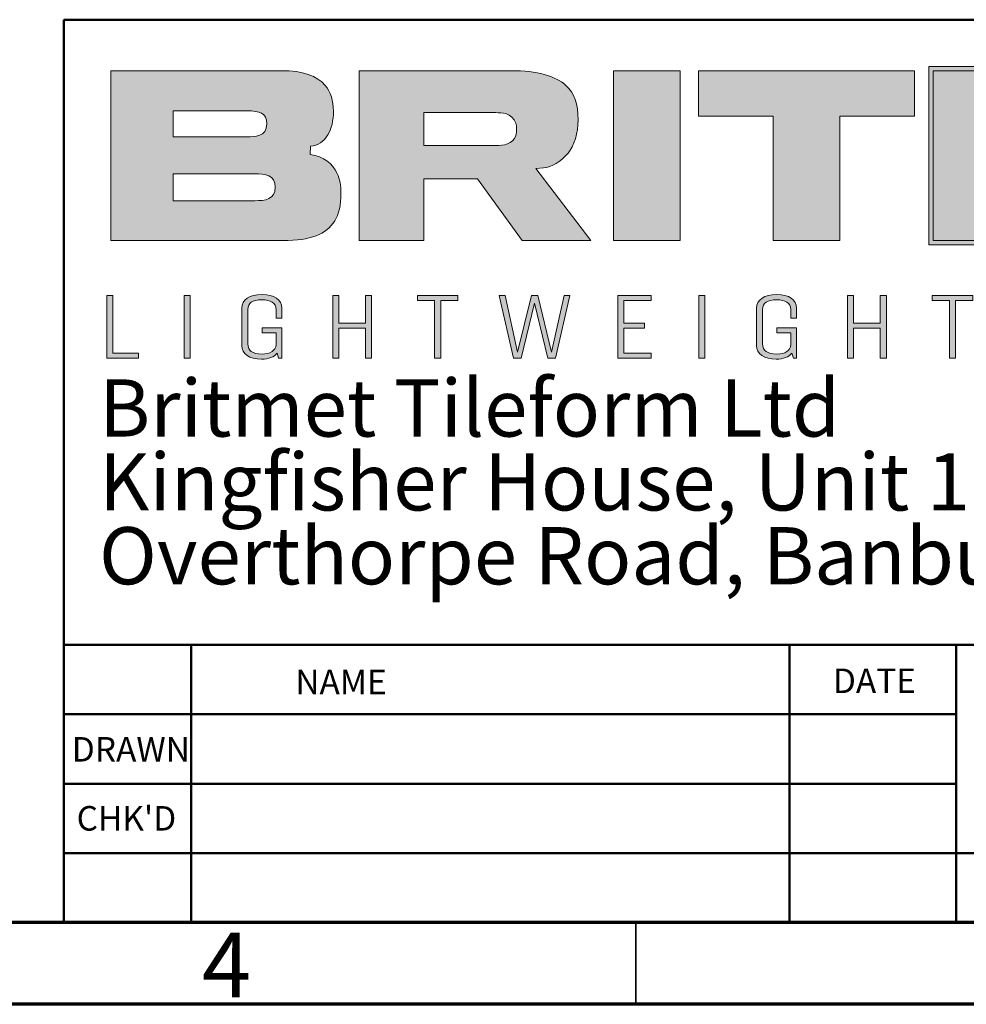
# Paper-space layout 'Sheet1' of a CAD drawing. Units: millimetres. Extents: x 0 to 400, y -10 to 277.
# Drawn here: x 213 to 271, y -10 to 50 of the extents above; entities that cross this region are included whole.
import ezdxf

# ---------------------------------------------------------------- set-up
doc = ezdxf.new("R2010")
doc.units = ezdxf.units.MM
doc.layers.add('Layer 1', color=7, linetype='Continuous', lineweight=0)
doc.styles.add('SLDTEXTSTYLE0', font='GOTHIC.TTF', dxfattribs={"width": 0.913})
doc.styles.add('SLDTEXTSTYLE1', font='GOTHIC.TTF', dxfattribs={"width": 0.835638})
doc.styles.add('SLDTEXTSTYLE2', font='ARIAL.TTF', dxfattribs={"width": 0.948})

# ---------------------------------------------------------------- blocks, each defined once
blk = doc.blocks.new('Block_1')
at = {"layer": 'Layer 1', "true_color": 0x444142, "transparency": 33554687}
h = blk.add_hatch(color=250, dxfattribs=at)
h.dxf.hatch_style = 2
edge = h.paths.add_edge_path()
edge.add_spline(control_points=[(40.62, 136.02), (40.62, 136.02), (86.11, 136.02), (86.11, 136.02), (90.22, 136.02), (97.88, 136.02), (97.88, 143.98), (97.88, 150.6), (93.33, 151.94), (85.99, 151.94), (85.99, 151.94), (40.62, 151.94), (40.62, 151.94), (40.62, 151.94), (40.62, 136.02), (40.62, 136.02)], knot_values=[0, 0, 0, 0, 1, 1, 1, 2, 2, 2, 3, 3, 3, 4, 4, 4, 5, 5, 5, 5], degree=3, periodic=0)
edge = h.paths.add_edge_path()
edge.add_spline(control_points=[(40.62, 96.95), (40.62, 96.95), (90.69, 96.95), (90.69, 96.95), (96.67, 96.95), (103.06, 97.59), (103.06, 105.19), (103.06, 112.79), (96.67, 113.43), (90.69, 113.43), (90.69, 113.43), (40.62, 113.43), (40.62, 113.43), (40.62, 113.43), (40.62, 96.95), (40.62, 96.95)], knot_values=[0, 0, 0, 0, 1, 1, 1, 2, 2, 2, 3, 3, 3, 4, 4, 4, 5, 5, 5, 5], degree=3, periodic=0)
edge = h.paths.add_edge_path()
edge.add_spline(control_points=[(2.5, 72.54), (2.5, 72.54), (2.5, 176.48), (2.5, 176.48), (2.5, 176.48), (106.9, 176.48), (106.9, 176.48), (119.74, 176.48), (128.73, 173.46), (133.64, 167.49), (137, 163.49), (138.7, 158.22), (138.7, 151.79), (138.7, 145.97), (137.5, 140.79), (135.31, 137.21), (132.83, 133.14), (129.17, 130.75), (124.73, 130.29), (124.73, 130.29), (124.55, 125.32), (124.55, 125.32), (132.64, 123.87), (138.18, 119.94), (141.04, 113.63), (142.53, 110.35), (143.29, 106.24), (143.29, 101.42), (143.29, 94.36), (142.02, 88.7), (139.53, 84.59), (134.47, 76.38), (124.47, 72.54), (108.07, 72.54), (108.07, 72.54), (2.5, 72.54), (2.5, 72.54)], knot_values=[0, 0, 0, 0, 1, 1, 1, 2, 2, 2, 3, 3, 3, 4, 4, 4, 5, 5, 5, 6, 6, 6, 7, 7, 7, 8, 8, 8, 9, 9, 9, 10, 10, 10, 11, 11, 11, 12, 12, 12, 12], degree=3, periodic=0)
edge = h.paths.add_edge_path()
edge.add_spline(control_points=[(194.05, 130.72), (194.05, 130.72), (238.13, 130.72), (238.13, 130.72), (242.82, 130.72), (248.44, 131.42), (250.25, 136.91), (250.58, 138.07), (250.73, 139.29), (250.73, 140.63), (250.73, 142.3), (250.6, 143.32), (250.24, 144.37), (247.96, 150.82), (241.32, 150.82), (238.13, 150.82), (238.13, 150.82), (194.05, 150.82), (194.05, 150.82), (194.05, 150.82), (194.05, 130.72), (194.05, 130.72)], knot_values=[0, 0, 0, 0, 1, 1, 1, 2, 2, 2, 3, 3, 3, 4, 4, 4, 5, 5, 5, 6, 6, 6, 7, 7, 7, 7], degree=3, periodic=0)
edge = h.paths.add_edge_path()
edge.add_spline(control_points=[(254.09, 72.54), (254.09, 72.54), (226.83, 110.35), (226.83, 110.35), (226.83, 110.35), (194.05, 110.35), (194.05, 110.35), (194.05, 110.35), (194.05, 72.54), (194.05, 72.54), (194.05, 72.54), (154.52, 72.54), (154.52, 72.54), (154.52, 72.54), (154.52, 176.48), (154.52, 176.48), (154.52, 176.48), (247.64, 176.48), (247.64, 176.48), (263.15, 176.48), (274.37, 173.46), (280.99, 167.5), (286.09, 162.8), (288.37, 156.32), (288.37, 146.49), (288.37, 138.37), (285.99, 130.36), (282.3, 126.1), (277.44, 120.51), (272.48, 117.54), (267.15, 117.04), (267.15, 117.04), (262.64, 116.62), (262.64, 116.62), (262.64, 116.62), (296.26, 72.54), (296.26, 72.54), (296.26, 72.54), (254.09, 72.54), (254.09, 72.54)], knot_values=[0, 0, 0, 0, 1, 1, 1, 2, 2, 2, 3, 3, 3, 4, 4, 4, 5, 5, 5, 6, 6, 6, 7, 7, 7, 8, 8, 8, 9, 9, 9, 10, 10, 10, 11, 11, 11, 12, 12, 12, 13, 13, 13, 13], degree=3, periodic=0)
edge = h.paths.add_edge_path()
edge.add_spline(control_points=[(310.07, 176.48), (310.07, 176.48), (350.77, 176.48), (350.77, 176.48), (350.77, 176.48), (350.77, 72.54), (350.77, 72.54), (350.77, 72.54), (310.07, 72.54), (310.07, 72.54), (310.07, 72.54), (310.07, 176.48), (310.07, 176.48)], knot_values=[0, 0, 0, 0, 1, 1, 1, 2, 2, 2, 3, 3, 3, 4, 4, 4, 4], degree=3, periodic=0)
edge = h.paths.add_edge_path()
edge.add_spline(control_points=[(407.82, 72.54), (407.82, 72.54), (407.82, 148.59), (407.82, 148.59), (407.82, 148.59), (362.01, 148.59), (362.01, 148.59), (362.01, 148.59), (362.01, 176.48), (362.01, 176.48), (362.01, 176.48), (494.33, 176.48), (494.33, 176.48), (494.33, 176.48), (494.33, 148.59), (494.33, 148.59), (494.33, 148.59), (448.52, 148.59), (448.52, 148.59), (448.52, 148.59), (448.52, 72.54), (448.52, 72.54), (448.52, 72.54), (407.82, 72.54), (407.82, 72.54)], knot_values=[0, 0, 0, 0, 1, 1, 1, 2, 2, 2, 3, 3, 3, 4, 4, 4, 5, 5, 5, 6, 6, 6, 7, 7, 7, 8, 8, 8, 8], degree=3, periodic=0)
h = blk.add_hatch(color=250, dxfattribs=at)
h.dxf.hatch_style = 2
edge = h.paths.add_edge_path()
edge.add_spline(control_points=[(601.98, 179.01), (601.98, 179.01), (580.48, 128.76), (580.48, 128.76), (580.48, 128.76), (560.98, 179.01), (560.98, 179.01), (560.98, 179.01), (503.07, 179.01), (503.07, 179.01), (503.07, 179.01), (503.07, 70.03), (503.07, 70.03), (503.07, 70.03), (545.48, 70.03), (545.48, 70.03), (545.48, 70.03), (545.48, 111.89), (545.48, 111.89), (545.48, 111.89), (563.57, 70.03), (563.57, 70.03), (563.57, 70.03), (597.52, 70.03), (597.52, 70.03), (597.52, 70.03), (615.6, 111.89), (615.6, 111.89), (615.6, 111.89), (615.6, 70.03), (615.6, 70.03), (615.6, 70.03), (658.02, 70.03), (658.02, 70.03), (658.02, 70.03), (658.02, 179.01), (658.02, 179.01), (658.02, 179.01), (601.98, 179.01), (601.98, 179.01)], knot_values=[0, 0, 0, 0, 1, 1, 1, 2, 2, 2, 3, 3, 3, 4, 4, 4, 5, 5, 5, 6, 6, 6, 7, 7, 7, 8, 8, 8, 9, 9, 9, 10, 10, 10, 11, 11, 11, 12, 12, 12, 13, 13, 13, 13], degree=3, periodic=0)
edge = h.paths.add_edge_path()
edge.add_spline(control_points=[(664.26, 179.01), (664.26, 179.01), (664.26, 70.03), (664.26, 70.03), (664.26, 70.03), (782.43, 70.03), (782.43, 70.03), (782.43, 70.03), (782.43, 102.82), (782.43, 102.82), (782.43, 102.82), (707.96, 102.82), (707.96, 102.82), (707.96, 102.82), (707.96, 108.96), (707.96, 108.96), (707.96, 108.96), (779.38, 108.96), (779.38, 108.96), (779.38, 108.96), (779.38, 139.79), (779.38, 139.79), (779.38, 139.79), (707.96, 139.79), (707.96, 139.79), (707.96, 139.79), (707.96, 145.79), (707.96, 145.79), (707.96, 145.79), (782.43, 145.79), (782.43, 145.79), (782.43, 145.79), (782.43, 179.01), (782.43, 179.01), (782.43, 179.01), (664.26, 179.01), (664.26, 179.01)], knot_values=[0, 0, 0, 0, 1, 1, 1, 2, 2, 2, 3, 3, 3, 4, 4, 4, 5, 5, 5, 6, 6, 6, 7, 7, 7, 8, 8, 8, 9, 9, 9, 10, 10, 10, 11, 11, 11, 12, 12, 12, 12], degree=3, periodic=0)
edge = h.paths.add_edge_path()
edge.add_spline(control_points=[(788.67, 179.01), (788.67, 179.01), (788.67, 146.08), (788.67, 146.08), (788.67, 146.08), (834.49, 146.08), (834.49, 146.08), (834.49, 146.08), (834.49, 70.03), (834.49, 70.03), (834.49, 70.03), (880.18, 70.03), (880.18, 70.03), (880.18, 70.03), (880.18, 146.08), (880.18, 146.08), (880.18, 146.08), (925.99, 146.08), (925.99, 146.08), (925.99, 146.08), (925.99, 179.01), (925.99, 179.01), (925.99, 179.01), (788.67, 179.01), (788.67, 179.01)], knot_values=[0, 0, 0, 0, 1, 1, 1, 2, 2, 2, 3, 3, 3, 4, 4, 4, 5, 5, 5, 6, 6, 6, 7, 7, 7, 8, 8, 8, 8], degree=3, periodic=0)
at = {"layer": 'Layer 1', "true_color": 0xf9a70d, "transparency": 33554687}
h = blk.add_hatch(color=40, dxfattribs=at)
h.dxf.hatch_style = 2
edge = h.paths.add_edge_path()
edge.add_spline(control_points=[(603.62, 176.49), (603.62, 176.49), (580.37, 122.15), (580.37, 122.15), (580.37, 122.15), (559.28, 176.49), (559.28, 176.49), (559.28, 176.49), (505.57, 176.49), (505.57, 176.49), (505.57, 176.49), (505.57, 72.54), (505.57, 72.54), (505.57, 72.54), (542.98, 72.54), (542.98, 72.54), (542.98, 72.54), (542.98, 123.97), (542.98, 123.97), (542.98, 123.97), (565.21, 72.54), (565.21, 72.54), (565.21, 72.54), (595.88, 72.54), (595.88, 72.54), (595.88, 72.54), (618.1, 123.97), (618.1, 123.97), (618.1, 123.97), (618.1, 72.54), (618.1, 72.54), (618.1, 72.54), (655.52, 72.54), (655.52, 72.54), (655.52, 72.54), (655.52, 176.49), (655.52, 176.49), (655.52, 176.49), (603.62, 176.49), (603.62, 176.49)], knot_values=[0, 0, 0, 0, 1, 1, 1, 2, 2, 2, 3, 3, 3, 4, 4, 4, 5, 5, 5, 6, 6, 6, 7, 7, 7, 8, 8, 8, 9, 9, 9, 10, 10, 10, 11, 11, 11, 12, 12, 12, 13, 13, 13, 13], degree=3, periodic=0)
edge = h.paths.add_edge_path()
edge.add_spline(control_points=[(666.76, 176.49), (666.76, 176.49), (666.76, 72.54), (666.76, 72.54), (666.76, 72.54), (779.93, 72.54), (779.93, 72.54), (779.93, 72.54), (779.93, 100.3), (779.93, 100.3), (779.93, 100.3), (705.46, 100.3), (705.46, 100.3), (705.46, 100.3), (705.46, 111.47), (705.46, 111.47), (705.46, 111.47), (776.88, 111.47), (776.88, 111.47), (776.88, 111.47), (776.88, 137.28), (776.88, 137.28), (776.88, 137.28), (705.46, 137.28), (705.46, 137.28), (705.46, 137.28), (705.46, 148.31), (705.46, 148.31), (705.46, 148.31), (779.93, 148.31), (779.93, 148.31), (779.93, 148.31), (779.93, 176.49), (779.93, 176.49), (779.93, 176.49), (666.76, 176.49), (666.76, 176.49)], knot_values=[0, 0, 0, 0, 1, 1, 1, 2, 2, 2, 3, 3, 3, 4, 4, 4, 5, 5, 5, 6, 6, 6, 7, 7, 7, 8, 8, 8, 9, 9, 9, 10, 10, 10, 11, 11, 11, 12, 12, 12, 12], degree=3, periodic=0)
edge = h.paths.add_edge_path()
edge.add_spline(control_points=[(791.17, 176.49), (791.17, 176.49), (791.17, 148.59), (791.17, 148.59), (791.17, 148.59), (836.99, 148.59), (836.99, 148.59), (836.99, 148.59), (836.99, 72.54), (836.99, 72.54), (836.99, 72.54), (877.68, 72.54), (877.68, 72.54), (877.68, 72.54), (877.68, 148.59), (877.68, 148.59), (877.68, 148.59), (923.49, 148.59), (923.49, 148.59), (923.49, 148.59), (923.49, 176.49), (923.49, 176.49), (923.49, 176.49), (791.17, 176.49), (791.17, 176.49)], knot_values=[0, 0, 0, 0, 1, 1, 1, 2, 2, 2, 3, 3, 3, 4, 4, 4, 5, 5, 5, 6, 6, 6, 7, 7, 7, 8, 8, 8, 8], degree=3, periodic=0)
at = {"layer": 'Layer 1', "true_color": 0x444142, "transparency": 33554687}
h = blk.add_hatch(color=250, dxfattribs=at)
h.dxf.hatch_style = 2
edge = h.paths.add_edge_path()
edge.add_spline(control_points=[(925.99, 0.53), (925.99, 0.53), (925.99, 19.14), (925.99, 19.14), (925.99, 19.14), (913.81, 19.14), (913.81, 19.14), (913.81, 19.14), (913.81, 16), (913.81, 16), (913.81, 16), (922.4, 16), (922.4, 16), (922.4, 16), (922.4, 9.01), (922.4, 9.01), (922.24, 5.01), (918.85, 3.14), (913.81, 3.14), (907.88, 3.14), (905.17, 5.11), (905.17, 9.33), (905.17, 9.33), (905.17, 30.46), (905.17, 30.46), (905.17, 34.35), (907.88, 36.33), (913.81, 36.33), (919, 36.33), (922.4, 34.35), (922.4, 30.46), (922.4, 30.46), (922.4, 25.07), (922.4, 25.07), (922.4, 25.07), (925.99, 25.07), (925.99, 25.07), (925.99, 25.07), (925.99, 31.15), (925.99, 31.15), (925.99, 36.44), (921.23, 39.47), (913.81, 39.47), (906.23, 39.47), (901.47, 36.44), (901.47, 31.15), (901.47, 31.15), (901.47, 8.32), (901.47, 8.32), (901.47, 3.03), (906.13, 0), (913.49, 0), (917.89, 0), (921.28, 1.28), (923.09, 3.67), (923.09, 3.67), (923.98, 0.53), (923.98, 0.53), (923.98, 0.53), (925.99, 0.53), (925.99, 0.53)], knot_values=[0, 0, 0, 0, 1, 1, 1, 2, 2, 2, 3, 3, 3, 4, 4, 4, 5, 5, 5, 6, 6, 6, 7, 7, 7, 8, 8, 8, 9, 9, 9, 10, 10, 10, 11, 11, 11, 12, 12, 12, 13, 13, 13, 14, 14, 14, 15, 15, 15, 16, 16, 16, 17, 17, 17, 18, 18, 18, 19, 19, 19, 20, 20, 20, 20], degree=3, periodic=0)
edge = h.paths.add_edge_path()
edge.add_spline(control_points=[(848.49, 0.53), (848.49, 0.53), (848.49, 29.12), (848.49, 29.12), (848.49, 29.12), (848.27, 32.22), (848.27, 32.22), (848.27, 32.22), (849.81, 28.7), (849.81, 28.7), (849.81, 28.7), (866.98, 0.53), (866.98, 0.53), (866.98, 0.53), (869.94, 0.53), (869.94, 0.53), (869.94, 0.53), (869.94, 38.94), (869.94, 38.94), (869.94, 38.94), (866.4, 38.94), (866.4, 38.94), (866.4, 38.94), (866.4, 10.67), (866.4, 10.67), (866.4, 10.67), (866.56, 7.36), (866.56, 7.36), (866.56, 7.36), (865.07, 10.88), (865.07, 10.88), (865.07, 10.88), (847.9, 38.94), (847.9, 38.94), (847.9, 38.94), (844.94, 38.94), (844.94, 38.94), (844.94, 38.94), (844.94, 0.53), (844.94, 0.53), (844.94, 0.53), (848.49, 0.53), (848.49, 0.53)], knot_values=[0, 0, 0, 0, 1, 1, 1, 2, 2, 2, 3, 3, 3, 4, 4, 4, 5, 5, 5, 6, 6, 6, 7, 7, 7, 8, 8, 8, 9, 9, 9, 10, 10, 10, 11, 11, 11, 12, 12, 12, 13, 13, 13, 14, 14, 14, 14], degree=3, periodic=0)
edge = h.paths.add_edge_path()
edge.add_spline(control_points=[(812.88, 38.94), (812.88, 38.94), (809.18, 38.94), (809.18, 38.94), (809.18, 38.94), (809.18, 0.53), (809.18, 0.53), (809.18, 0.53), (812.88, 0.53), (812.88, 0.53), (812.88, 0.53), (812.88, 38.94), (812.88, 38.94)], knot_values=[0, 0, 0, 0, 1, 1, 1, 2, 2, 2, 3, 3, 3, 4, 4, 4, 4], degree=3, periodic=0)
edge = h.paths.add_edge_path()
edge.add_spline(control_points=[(764.26, 0.53), (764.26, 0.53), (764.26, 17.28), (764.26, 17.28), (764.26, 17.28), (776.96, 17.28), (776.96, 17.28), (776.96, 17.28), (776.96, 20.43), (776.96, 20.43), (776.96, 20.43), (764.26, 20.43), (764.26, 20.43), (764.26, 20.43), (764.26, 35.8), (764.26, 35.8), (764.26, 35.8), (780.94, 35.8), (780.94, 35.8), (780.94, 35.8), (780.94, 38.94), (780.94, 38.94), (780.94, 38.94), (760.55, 38.94), (760.55, 38.94), (760.55, 38.94), (760.55, 0.53), (760.55, 0.53), (760.55, 0.53), (764.26, 0.53), (764.26, 0.53)], knot_values=[0, 0, 0, 0, 1, 1, 1, 2, 2, 2, 3, 3, 3, 4, 4, 4, 5, 5, 5, 6, 6, 6, 7, 7, 7, 8, 8, 8, 9, 9, 9, 10, 10, 10, 10], degree=3, periodic=0)
edge = h.paths.add_edge_path()
edge.add_spline(control_points=[(716.73, 36.33), (722.62, 36.33), (725.32, 34.35), (725.32, 29.5), (725.32, 29.5), (725.32, 9.97), (725.32, 9.97), (725.32, 5.11), (722.62, 3.14), (716.73, 3.14), (710.8, 3.14), (708.1, 5.11), (708.1, 9.97), (708.1, 9.97), (708.1, 29.5), (708.1, 29.5), (708.1, 34.35), (710.8, 36.33), (716.73, 36.33)], knot_values=[0, 0, 0, 0, 1, 1, 1, 2, 2, 2, 3, 3, 3, 4, 4, 4, 5, 5, 5, 6, 6, 6, 6], degree=3, periodic=0)
edge = h.paths.add_edge_path()
edge.add_spline(control_points=[(716.73, 39.47), (708.84, 39.47), (704.39, 36.23), (704.39, 30.62), (704.39, 30.62), (704.39, 8.85), (704.39, 8.85), (704.39, 3.24), (708.84, 0), (716.73, 0), (724.53, 0), (729.02, 3.24), (729.02, 8.85), (729.02, 8.85), (729.02, 30.62), (729.02, 30.62), (729.02, 36.23), (724.53, 39.47), (716.73, 39.47)], knot_values=[0, 0, 0, 0, 1, 1, 1, 2, 2, 2, 3, 3, 3, 4, 4, 4, 5, 5, 5, 6, 6, 6, 6], degree=3, periodic=0)
edge = h.paths.add_edge_path()
edge.add_spline(control_points=[(661.05, 36.33), (666.93, 36.33), (669.64, 34.35), (669.64, 29.5), (669.64, 29.5), (669.64, 9.97), (669.64, 9.97), (669.64, 5.11), (666.93, 3.14), (661.05, 3.14), (655.12, 3.14), (652.42, 5.11), (652.42, 9.97), (652.42, 9.97), (652.42, 29.5), (652.42, 29.5), (652.42, 34.35), (655.12, 36.33), (661.05, 36.33)], knot_values=[0, 0, 0, 0, 1, 1, 1, 2, 2, 2, 3, 3, 3, 4, 4, 4, 5, 5, 5, 6, 6, 6, 6], degree=3, periodic=0)
edge = h.paths.add_edge_path()
edge.add_spline(control_points=[(661.05, 39.47), (653.16, 39.47), (648.71, 36.23), (648.71, 30.62), (648.71, 30.62), (648.71, 8.85), (648.71, 8.85), (648.71, 3.24), (653.16, 0), (661.05, 0), (668.84, 0), (673.34, 3.24), (673.34, 8.85), (673.34, 8.85), (673.34, 30.62), (673.34, 30.62), (673.34, 36.23), (668.84, 39.47), (661.05, 39.47)], knot_values=[0, 0, 0, 0, 1, 1, 1, 2, 2, 2, 3, 3, 3, 4, 4, 4, 5, 5, 5, 6, 6, 6, 6], degree=3, periodic=0)
edge = h.paths.add_edge_path()
edge.add_spline(control_points=[(605.85, 35.8), (611.79, 35.8), (614.6, 33.5), (614.6, 28.33), (614.6, 28.33), (614.6, 25.92), (614.6, 25.92), (614.6, 20.96), (611.79, 18.98), (605.58, 18.98), (605.58, 18.98), (600.82, 18.98), (600.82, 18.98), (600.82, 18.98), (600.82, 35.8), (600.82, 35.8), (600.82, 35.8), (605.85, 35.8), (605.85, 35.8)], knot_values=[0, 0, 0, 0, 1, 1, 1, 2, 2, 2, 3, 3, 3, 4, 4, 4, 5, 5, 5, 6, 6, 6, 6], degree=3, periodic=0)
edge = h.paths.add_edge_path()
edge.add_spline(control_points=[(600.82, 0.53), (600.82, 0.53), (600.82, 15.84), (600.82, 15.84), (600.82, 15.84), (606.8, 15.84), (606.8, 15.84), (606.8, 15.84), (616.55, 0.53), (616.55, 0.53), (616.55, 0.53), (620.79, 0.53), (620.79, 0.53), (620.79, 0.53), (610.62, 16.27), (610.62, 16.27), (616.08, 17.44), (618.3, 20.74), (618.3, 25.65), (618.3, 25.65), (618.3, 28.49), (618.3, 28.49), (618.3, 35.05), (614.81, 38.94), (605.58, 38.94), (605.58, 38.94), (597.11, 38.94), (597.11, 38.94), (597.11, 38.94), (597.11, 0.53), (597.11, 0.53), (597.11, 0.53), (600.82, 0.53), (600.82, 0.53)], knot_values=[0, 0, 0, 0, 1, 1, 1, 2, 2, 2, 3, 3, 3, 4, 4, 4, 5, 5, 5, 6, 6, 6, 7, 7, 7, 8, 8, 8, 9, 9, 9, 10, 10, 10, 11, 11, 11, 11], degree=3, periodic=0)
edge = h.paths.add_edge_path()
edge.add_spline(control_points=[(519.29, 0.53), (519.29, 0.53), (519.29, 35.8), (519.29, 35.8), (519.29, 35.8), (529.83, 35.8), (529.83, 35.8), (529.83, 35.8), (529.83, 38.94), (529.83, 38.94), (529.83, 38.94), (504.99, 38.94), (504.99, 38.94), (504.99, 38.94), (504.99, 35.8), (504.99, 35.8), (504.99, 35.8), (515.59, 35.8), (515.59, 35.8), (515.59, 35.8), (515.59, 0.53), (515.59, 0.53), (515.59, 0.53), (519.29, 0.53), (519.29, 0.53)], knot_values=[0, 0, 0, 0, 1, 1, 1, 2, 2, 2, 3, 3, 3, 4, 4, 4, 5, 5, 5, 6, 6, 6, 7, 7, 7, 8, 8, 8, 8], degree=3, periodic=0)
edge = h.paths.add_edge_path()
edge.add_spline(control_points=[(456.98, 0.53), (456.98, 0.53), (456.98, 18.88), (456.98, 18.88), (456.98, 18.88), (473.31, 18.88), (473.31, 18.88), (473.31, 18.88), (473.31, 0.53), (473.31, 0.53), (473.31, 0.53), (477.01, 0.53), (477.01, 0.53), (477.01, 0.53), (477.01, 38.94), (477.01, 38.94), (477.01, 38.94), (473.31, 38.94), (473.31, 38.94), (473.31, 38.94), (473.31, 22.03), (473.31, 22.03), (473.31, 22.03), (456.98, 22.03), (456.98, 22.03), (456.98, 22.03), (456.98, 38.94), (456.98, 38.94), (456.98, 38.94), (453.28, 38.94), (453.28, 38.94), (453.28, 38.94), (453.28, 0.53), (453.28, 0.53), (453.28, 0.53), (456.98, 0.53), (456.98, 0.53)], knot_values=[0, 0, 0, 0, 1, 1, 1, 2, 2, 2, 3, 3, 3, 4, 4, 4, 5, 5, 5, 6, 6, 6, 7, 7, 7, 8, 8, 8, 9, 9, 9, 10, 10, 10, 11, 11, 11, 12, 12, 12, 12], degree=3, periodic=0)
edge = h.paths.add_edge_path()
edge.add_spline(control_points=[(422.12, 0.53), (422.12, 0.53), (422.12, 19.14), (422.12, 19.14), (422.12, 19.14), (409.94, 19.14), (409.94, 19.14), (409.94, 19.14), (409.94, 16), (409.94, 16), (409.94, 16), (418.53, 16), (418.53, 16), (418.53, 16), (418.53, 9.01), (418.53, 9.01), (418.37, 5.01), (414.98, 3.14), (409.94, 3.14), (404.01, 3.14), (401.3, 5.11), (401.3, 9.33), (401.3, 9.33), (401.3, 30.46), (401.3, 30.46), (401.3, 34.35), (404.01, 36.33), (409.94, 36.33), (415.14, 36.33), (418.53, 34.35), (418.53, 30.46), (418.53, 30.46), (418.53, 25.07), (418.53, 25.07), (418.53, 25.07), (422.12, 25.07), (422.12, 25.07), (422.12, 25.07), (422.12, 31.15), (422.12, 31.15), (422.12, 36.44), (417.36, 39.47), (409.94, 39.47), (402.36, 39.47), (397.6, 36.44), (397.6, 31.15), (397.6, 31.15), (397.6, 8.32), (397.6, 8.32), (397.6, 3.03), (402.26, 0), (409.62, 0), (414.02, 0), (417.41, 1.28), (419.21, 3.67), (419.21, 3.67), (420.11, 0.53), (420.11, 0.53), (420.11, 0.53), (422.12, 0.53), (422.12, 0.53)], knot_values=[0, 0, 0, 0, 1, 1, 1, 2, 2, 2, 3, 3, 3, 4, 4, 4, 5, 5, 5, 6, 6, 6, 7, 7, 7, 8, 8, 8, 9, 9, 9, 10, 10, 10, 11, 11, 11, 12, 12, 12, 13, 13, 13, 14, 14, 14, 15, 15, 15, 16, 16, 16, 17, 17, 17, 18, 18, 18, 19, 19, 19, 20, 20, 20, 20], degree=3, periodic=0)
edge = h.paths.add_edge_path()
edge.add_spline(control_points=[(366.02, 38.94), (366.02, 38.94), (362.32, 38.94), (362.32, 38.94), (362.32, 38.94), (362.32, 0.53), (362.32, 0.53), (362.32, 0.53), (366.02, 0.53), (366.02, 0.53), (366.02, 0.53), (366.02, 38.94), (366.02, 38.94)], knot_values=[0, 0, 0, 0, 1, 1, 1, 2, 2, 2, 3, 3, 3, 4, 4, 4, 4], degree=3, periodic=0)
edge = h.paths.add_edge_path()
edge.add_spline(control_points=[(333.07, 3.67), (333.07, 3.67), (316.38, 3.67), (316.38, 3.67), (316.38, 3.67), (316.38, 18.88), (316.38, 18.88), (316.38, 18.88), (329.09, 18.88), (329.09, 18.88), (329.09, 18.88), (329.09, 22.03), (329.09, 22.03), (329.09, 22.03), (316.38, 22.03), (316.38, 22.03), (316.38, 22.03), (316.38, 35.8), (316.38, 35.8), (316.38, 35.8), (333.07, 35.8), (333.07, 35.8), (333.07, 35.8), (333.07, 38.94), (333.07, 38.94), (333.07, 38.94), (312.68, 38.94), (312.68, 38.94), (312.68, 38.94), (312.68, 0.53), (312.68, 0.53), (312.68, 0.53), (333.07, 0.53), (333.07, 0.53), (333.07, 0.53), (333.07, 3.67), (333.07, 3.67)], knot_values=[0, 0, 0, 0, 1, 1, 1, 2, 2, 2, 3, 3, 3, 4, 4, 4, 5, 5, 5, 6, 6, 6, 7, 7, 7, 8, 8, 8, 9, 9, 9, 10, 10, 10, 11, 11, 11, 12, 12, 12, 12], degree=3, periodic=0)
edge = h.paths.add_edge_path()
edge.add_spline(control_points=[(279.78, 38.94), (279.78, 38.94), (272.1, 4.32), (272.1, 4.32), (272.1, 4.32), (263.73, 38.94), (263.73, 38.94), (263.73, 38.94), (259.8, 38.94), (259.8, 38.94), (259.8, 38.94), (251.38, 4.26), (251.38, 4.26), (251.38, 4.26), (243.81, 38.94), (243.81, 38.94), (243.81, 38.94), (240.1, 38.94), (240.1, 38.94), (240.1, 38.94), (248.94, 0.53), (248.94, 0.53), (248.94, 0.53), (253.6, 0.53), (253.6, 0.53), (253.6, 0.53), (261.77, 34.29), (261.77, 34.29), (261.77, 34.29), (269.87, 0.53), (269.87, 0.53), (269.87, 0.53), (274.59, 0.53), (274.59, 0.53), (274.59, 0.53), (283.43, 38.94), (283.43, 38.94), (283.43, 38.94), (279.78, 38.94), (279.78, 38.94)], knot_values=[0, 0, 0, 0, 1, 1, 1, 2, 2, 2, 3, 3, 3, 4, 4, 4, 5, 5, 5, 6, 6, 6, 7, 7, 7, 8, 8, 8, 9, 9, 9, 10, 10, 10, 11, 11, 11, 12, 12, 12, 13, 13, 13, 13], degree=3, periodic=0)
edge = h.paths.add_edge_path()
edge.add_spline(control_points=[(204.33, 0.53), (204.33, 0.53), (204.33, 35.8), (204.33, 35.8), (204.33, 35.8), (214.88, 35.8), (214.88, 35.8), (214.88, 35.8), (214.88, 38.94), (214.88, 38.94), (214.88, 38.94), (190.04, 38.94), (190.04, 38.94), (190.04, 38.94), (190.04, 35.8), (190.04, 35.8), (190.04, 35.8), (200.63, 35.8), (200.63, 35.8), (200.63, 35.8), (200.63, 0.53), (200.63, 0.53), (200.63, 0.53), (204.33, 0.53), (204.33, 0.53)], knot_values=[0, 0, 0, 0, 1, 1, 1, 2, 2, 2, 3, 3, 3, 4, 4, 4, 5, 5, 5, 6, 6, 6, 7, 7, 7, 8, 8, 8, 8], degree=3, periodic=0)
edge = h.paths.add_edge_path()
edge.add_spline(control_points=[(142.03, 0.53), (142.03, 0.53), (142.03, 18.88), (142.03, 18.88), (142.03, 18.88), (158.35, 18.88), (158.35, 18.88), (158.35, 18.88), (158.35, 0.53), (158.35, 0.53), (158.35, 0.53), (162.06, 0.53), (162.06, 0.53), (162.06, 0.53), (162.06, 38.94), (162.06, 38.94), (162.06, 38.94), (158.35, 38.94), (158.35, 38.94), (158.35, 38.94), (158.35, 22.03), (158.35, 22.03), (158.35, 22.03), (142.03, 22.03), (142.03, 22.03), (142.03, 22.03), (142.03, 38.94), (142.03, 38.94), (142.03, 38.94), (138.33, 38.94), (138.33, 38.94), (138.33, 38.94), (138.33, 0.53), (138.33, 0.53), (138.33, 0.53), (142.03, 0.53), (142.03, 0.53)], knot_values=[0, 0, 0, 0, 1, 1, 1, 2, 2, 2, 3, 3, 3, 4, 4, 4, 5, 5, 5, 6, 6, 6, 7, 7, 7, 8, 8, 8, 9, 9, 9, 10, 10, 10, 11, 11, 11, 12, 12, 12, 12], degree=3, periodic=0)
edge = h.paths.add_edge_path()
edge.add_spline(control_points=[(107.17, 0.53), (107.17, 0.53), (107.17, 19.14), (107.17, 19.14), (107.17, 19.14), (94.99, 19.14), (94.99, 19.14), (94.99, 19.14), (94.99, 16), (94.99, 16), (94.99, 16), (103.57, 16), (103.57, 16), (103.57, 16), (103.57, 9.01), (103.57, 9.01), (103.42, 5.01), (100.03, 3.14), (94.99, 3.14), (89.06, 3.14), (86.35, 5.11), (86.35, 9.33), (86.35, 9.33), (86.35, 30.46), (86.35, 30.46), (86.35, 34.35), (89.06, 36.33), (94.99, 36.33), (100.18, 36.33), (103.57, 34.35), (103.57, 30.46), (103.57, 30.46), (103.57, 25.07), (103.57, 25.07), (103.57, 25.07), (107.17, 25.07), (107.17, 25.07), (107.17, 25.07), (107.17, 31.15), (107.17, 31.15), (107.17, 36.44), (102.41, 39.47), (94.99, 39.47), (87.41, 39.47), (82.65, 36.44), (82.65, 31.15), (82.65, 31.15), (82.65, 8.32), (82.65, 8.32), (82.65, 3.03), (87.3, 0), (94.67, 0), (99.07, 0), (102.46, 1.28), (104.26, 3.67), (104.26, 3.67), (105.16, 0.53), (105.16, 0.53), (105.16, 0.53), (107.17, 0.53), (107.17, 0.53)], knot_values=[0, 0, 0, 0, 1, 1, 1, 2, 2, 2, 3, 3, 3, 4, 4, 4, 5, 5, 5, 6, 6, 6, 7, 7, 7, 8, 8, 8, 9, 9, 9, 10, 10, 10, 11, 11, 11, 12, 12, 12, 13, 13, 13, 14, 14, 14, 15, 15, 15, 16, 16, 16, 17, 17, 17, 18, 18, 18, 19, 19, 19, 20, 20, 20, 20], degree=3, periodic=0)
edge = h.paths.add_edge_path()
edge.add_spline(control_points=[(51.07, 38.94), (51.07, 38.94), (47.37, 38.94), (47.37, 38.94), (47.37, 38.94), (47.37, 0.53), (47.37, 0.53), (47.37, 0.53), (51.07, 0.53), (51.07, 0.53), (51.07, 0.53), (51.07, 38.94), (51.07, 38.94)], knot_values=[0, 0, 0, 0, 1, 1, 1, 2, 2, 2, 3, 3, 3, 4, 4, 4, 4], degree=3, periodic=0)
edge = h.paths.add_edge_path()
edge.add_spline(control_points=[(19.39, 3.67), (19.39, 3.67), (3.65, 3.67), (3.65, 3.67), (3.65, 3.67), (3.65, 38.94), (3.65, 38.94), (3.65, 38.94), (0, 38.94), (0, 38.94), (0, 38.94), (0, 0.53), (0, 0.53), (0, 0.53), (19.39, 0.53), (19.39, 0.53), (19.39, 0.53), (19.39, 3.67), (19.39, 3.67)], knot_values=[0, 0, 0, 0, 1, 1, 1, 2, 2, 2, 3, 3, 3, 4, 4, 4, 5, 5, 5, 6, 6, 6, 6], degree=3, periodic=0)
at = {"layer": 'Layer 1'}
for points, knots in [([(2.5, 72.54), (2.5, 72.54), (2.5, 176.48), (2.5, 176.48), (2.5, 176.48), (106.9, 176.48), (106.9, 176.48), (119.74, 176.48), (128.73, 173.46), (133.64, 167.49), (137, 163.49), (138.7, 158.22), (138.7, 151.79), (138.7, 145.97), (137.5, 140.79), (135.31, 137.21), (132.83, 133.14), (129.17, 130.75), (124.73, 130.29), (124.73, 130.29), (124.55, 125.32), (124.55, 125.32), (132.64, 123.87), (138.18, 119.94), (141.04, 113.63), (142.53, 110.35), (143.29, 106.24), (143.29, 101.42), (143.29, 94.36), (142.02, 88.7), (139.53, 84.59), (134.47, 76.38), (124.47, 72.54), (108.07, 72.54), (108.07, 72.54), (2.5, 72.54), (2.5, 72.54)], [0, 0, 0, 0, 1, 1, 1, 2, 2, 2, 3, 3, 3, 4, 4, 4, 5, 5, 5, 6, 6, 6, 7, 7, 7, 8, 8, 8, 9, 9, 9, 10, 10, 10, 11, 11, 11, 12, 12, 12, 12]), ([(254.09, 72.54), (254.09, 72.54), (226.83, 110.35), (226.83, 110.35), (226.83, 110.35), (194.05, 110.35), (194.05, 110.35), (194.05, 110.35), (194.05, 72.54), (194.05, 72.54), (194.05, 72.54), (154.52, 72.54), (154.52, 72.54), (154.52, 72.54), (154.52, 176.48), (154.52, 176.48), (154.52, 176.48), (247.64, 176.48), (247.64, 176.48), (263.15, 176.48), (274.37, 173.46), (280.99, 167.5), (286.09, 162.8), (288.37, 156.32), (288.37, 146.49), (288.37, 138.37), (285.99, 130.36), (282.3, 126.1), (277.44, 120.51), (272.48, 117.54), (267.15, 117.04), (267.15, 117.04), (262.64, 116.62), (262.64, 116.62), (262.64, 116.62), (296.26, 72.54), (296.26, 72.54), (296.26, 72.54), (254.09, 72.54), (254.09, 72.54)], [0, 0, 0, 0, 1, 1, 1, 2, 2, 2, 3, 3, 3, 4, 4, 4, 5, 5, 5, 6, 6, 6, 7, 7, 7, 8, 8, 8, 9, 9, 9, 10, 10, 10, 11, 11, 11, 12, 12, 12, 13, 13, 13, 13]), ([(310.07, 176.48), (310.07, 176.48), (350.77, 176.48), (350.77, 176.48), (350.77, 176.48), (350.77, 72.54), (350.77, 72.54), (350.77, 72.54), (310.07, 72.54), (310.07, 72.54), (310.07, 72.54), (310.07, 176.48), (310.07, 176.48)], [0, 0, 0, 0, 1, 1, 1, 2, 2, 2, 3, 3, 3, 4, 4, 4, 4]), ([(407.82, 72.54), (407.82, 72.54), (407.82, 148.59), (407.82, 148.59), (407.82, 148.59), (362.01, 148.59), (362.01, 148.59), (362.01, 148.59), (362.01, 176.48), (362.01, 176.48), (362.01, 176.48), (494.33, 176.48), (494.33, 176.48), (494.33, 176.48), (494.33, 148.59), (494.33, 148.59), (494.33, 148.59), (448.52, 148.59), (448.52, 148.59), (448.52, 148.59), (448.52, 72.54), (448.52, 72.54), (448.52, 72.54), (407.82, 72.54), (407.82, 72.54)], [0, 0, 0, 0, 1, 1, 1, 2, 2, 2, 3, 3, 3, 4, 4, 4, 5, 5, 5, 6, 6, 6, 7, 7, 7, 8, 8, 8, 8]), ([(601.98, 179.01), (601.98, 179.01), (580.48, 128.76), (580.48, 128.76), (580.48, 128.76), (560.98, 179.01), (560.98, 179.01), (560.98, 179.01), (503.07, 179.01), (503.07, 179.01), (503.07, 179.01), (503.07, 70.03), (503.07, 70.03), (503.07, 70.03), (545.48, 70.03), (545.48, 70.03), (545.48, 70.03), (545.48, 111.89), (545.48, 111.89), (545.48, 111.89), (563.57, 70.03), (563.57, 70.03), (563.57, 70.03), (597.52, 70.03), (597.52, 70.03), (597.52, 70.03), (615.6, 111.89), (615.6, 111.89), (615.6, 111.89), (615.6, 70.03), (615.6, 70.03), (615.6, 70.03), (658.02, 70.03), (658.02, 70.03), (658.02, 70.03), (658.02, 179.01), (658.02, 179.01), (658.02, 179.01), (601.98, 179.01), (601.98, 179.01)], [0, 0, 0, 0, 1, 1, 1, 2, 2, 2, 3, 3, 3, 4, 4, 4, 5, 5, 5, 6, 6, 6, 7, 7, 7, 8, 8, 8, 9, 9, 9, 10, 10, 10, 11, 11, 11, 12, 12, 12, 13, 13, 13, 13]), ([(603.62, 176.49), (603.62, 176.49), (580.37, 122.15), (580.37, 122.15), (580.37, 122.15), (559.28, 176.49), (559.28, 176.49), (559.28, 176.49), (505.57, 176.49), (505.57, 176.49), (505.57, 176.49), (505.57, 72.54), (505.57, 72.54), (505.57, 72.54), (542.98, 72.54), (542.98, 72.54), (542.98, 72.54), (542.98, 123.97), (542.98, 123.97), (542.98, 123.97), (565.21, 72.54), (565.21, 72.54), (565.21, 72.54), (595.88, 72.54), (595.88, 72.54), (595.88, 72.54), (618.1, 123.97), (618.1, 123.97), (618.1, 123.97), (618.1, 72.54), (618.1, 72.54), (618.1, 72.54), (655.52, 72.54), (655.52, 72.54), (655.52, 72.54), (655.52, 176.49), (655.52, 176.49), (655.52, 176.49), (603.62, 176.49), (603.62, 176.49)], [0, 0, 0, 0, 1, 1, 1, 2, 2, 2, 3, 3, 3, 4, 4, 4, 5, 5, 5, 6, 6, 6, 7, 7, 7, 8, 8, 8, 9, 9, 9, 10, 10, 10, 11, 11, 11, 12, 12, 12, 13, 13, 13, 13]), ([(40.62, 136.02), (40.62, 136.02), (86.11, 136.02), (86.11, 136.02), (90.22, 136.02), (97.88, 136.02), (97.88, 143.98), (97.88, 150.6), (93.33, 151.94), (85.99, 151.94), (85.99, 151.94), (40.62, 151.94), (40.62, 151.94), (40.62, 151.94), (40.62, 136.02), (40.62, 136.02)], [0, 0, 0, 0, 1, 1, 1, 2, 2, 2, 3, 3, 3, 4, 4, 4, 5, 5, 5, 5]), ([(194.05, 130.72), (194.05, 130.72), (238.13, 130.72), (238.13, 130.72), (242.82, 130.72), (248.44, 131.42), (250.25, 136.91), (250.58, 138.07), (250.73, 139.29), (250.73, 140.63), (250.73, 142.3), (250.6, 143.32), (250.24, 144.37), (247.96, 150.82), (241.32, 150.82), (238.13, 150.82), (238.13, 150.82), (194.05, 150.82), (194.05, 150.82), (194.05, 150.82), (194.05, 130.72), (194.05, 130.72)], [0, 0, 0, 0, 1, 1, 1, 2, 2, 2, 3, 3, 3, 4, 4, 4, 5, 5, 5, 6, 6, 6, 7, 7, 7, 7]), ([(40.62, 96.95), (40.62, 96.95), (90.69, 96.95), (90.69, 96.95), (96.67, 96.95), (103.06, 97.59), (103.06, 105.19), (103.06, 112.79), (96.67, 113.43), (90.69, 113.43), (90.69, 113.43), (40.62, 113.43), (40.62, 113.43), (40.62, 113.43), (40.62, 96.95), (40.62, 96.95)], [0, 0, 0, 0, 1, 1, 1, 2, 2, 2, 3, 3, 3, 4, 4, 4, 5, 5, 5, 5]), ([(19.39, 3.67), (19.39, 3.67), (3.65, 3.67), (3.65, 3.67), (3.65, 3.67), (3.65, 38.94), (3.65, 38.94), (3.65, 38.94), (0, 38.94), (0, 38.94), (0, 38.94), (0, 0.53), (0, 0.53), (0, 0.53), (19.39, 0.53), (19.39, 0.53), (19.39, 0.53), (19.39, 3.67), (19.39, 3.67)], [0, 0, 0, 0, 1, 1, 1, 2, 2, 2, 3, 3, 3, 4, 4, 4, 5, 5, 5, 6, 6, 6, 6]), ([(51.07, 38.94), (51.07, 38.94), (47.37, 38.94), (47.37, 38.94), (47.37, 38.94), (47.37, 0.53), (47.37, 0.53), (47.37, 0.53), (51.07, 0.53), (51.07, 0.53), (51.07, 0.53), (51.07, 38.94), (51.07, 38.94)], [0, 0, 0, 0, 1, 1, 1, 2, 2, 2, 3, 3, 3, 4, 4, 4, 4]), ([(107.17, 0.53), (107.17, 0.53), (107.17, 19.14), (107.17, 19.14), (107.17, 19.14), (94.99, 19.14), (94.99, 19.14), (94.99, 19.14), (94.99, 16), (94.99, 16), (94.99, 16), (103.57, 16), (103.57, 16), (103.57, 16), (103.57, 9.01), (103.57, 9.01), (103.42, 5.01), (100.03, 3.14), (94.99, 3.14), (89.06, 3.14), (86.35, 5.11), (86.35, 9.33), (86.35, 9.33), (86.35, 30.46), (86.35, 30.46), (86.35, 34.35), (89.06, 36.33), (94.99, 36.33), (100.18, 36.33), (103.57, 34.35), (103.57, 30.46), (103.57, 30.46), (103.57, 25.07), (103.57, 25.07), (103.57, 25.07), (107.17, 25.07), (107.17, 25.07), (107.17, 25.07), (107.17, 31.15), (107.17, 31.15), (107.17, 36.44), (102.41, 39.47), (94.99, 39.47), (87.41, 39.47), (82.65, 36.44), (82.65, 31.15), (82.65, 31.15), (82.65, 8.32), (82.65, 8.32), (82.65, 3.03), (87.3, 0), (94.67, 0), (99.07, 0), (102.46, 1.28), (104.26, 3.67), (104.26, 3.67), (105.16, 0.53), (105.16, 0.53), (105.16, 0.53), (107.17, 0.53), (107.17, 0.53)], [0, 0, 0, 0, 1, 1, 1, 2, 2, 2, 3, 3, 3, 4, 4, 4, 5, 5, 5, 6, 6, 6, 7, 7, 7, 8, 8, 8, 9, 9, 9, 10, 10, 10, 11, 11, 11, 12, 12, 12, 13, 13, 13, 14, 14, 14, 15, 15, 15, 16, 16, 16, 17, 17, 17, 18, 18, 18, 19, 19, 19, 20, 20, 20, 20]), ([(142.03, 0.53), (142.03, 0.53), (142.03, 18.88), (142.03, 18.88), (142.03, 18.88), (158.35, 18.88), (158.35, 18.88), (158.35, 18.88), (158.35, 0.53), (158.35, 0.53), (158.35, 0.53), (162.06, 0.53), (162.06, 0.53), (162.06, 0.53), (162.06, 38.94), (162.06, 38.94), (162.06, 38.94), (158.35, 38.94), (158.35, 38.94), (158.35, 38.94), (158.35, 22.03), (158.35, 22.03), (158.35, 22.03), (142.03, 22.03), (142.03, 22.03), (142.03, 22.03), (142.03, 38.94), (142.03, 38.94), (142.03, 38.94), (138.33, 38.94), (138.33, 38.94), (138.33, 38.94), (138.33, 0.53), (138.33, 0.53), (138.33, 0.53), (142.03, 0.53), (142.03, 0.53)], [0, 0, 0, 0, 1, 1, 1, 2, 2, 2, 3, 3, 3, 4, 4, 4, 5, 5, 5, 6, 6, 6, 7, 7, 7, 8, 8, 8, 9, 9, 9, 10, 10, 10, 11, 11, 11, 12, 12, 12, 12]), ([(204.33, 0.53), (204.33, 0.53), (204.33, 35.8), (204.33, 35.8), (204.33, 35.8), (214.88, 35.8), (214.88, 35.8), (214.88, 35.8), (214.88, 38.94), (214.88, 38.94), (214.88, 38.94), (190.04, 38.94), (190.04, 38.94), (190.04, 38.94), (190.04, 35.8), (190.04, 35.8), (190.04, 35.8), (200.63, 35.8), (200.63, 35.8), (200.63, 35.8), (200.63, 0.53), (200.63, 0.53), (200.63, 0.53), (204.33, 0.53), (204.33, 0.53)], [0, 0, 0, 0, 1, 1, 1, 2, 2, 2, 3, 3, 3, 4, 4, 4, 5, 5, 5, 6, 6, 6, 7, 7, 7, 8, 8, 8, 8]), ([(279.78, 38.94), (279.78, 38.94), (272.1, 4.32), (272.1, 4.32), (272.1, 4.32), (263.73, 38.94), (263.73, 38.94), (263.73, 38.94), (259.8, 38.94), (259.8, 38.94), (259.8, 38.94), (251.38, 4.26), (251.38, 4.26), (251.38, 4.26), (243.81, 38.94), (243.81, 38.94), (243.81, 38.94), (240.1, 38.94), (240.1, 38.94), (240.1, 38.94), (248.94, 0.53), (248.94, 0.53), (248.94, 0.53), (253.6, 0.53), (253.6, 0.53), (253.6, 0.53), (261.77, 34.29), (261.77, 34.29), (261.77, 34.29), (269.87, 0.53), (269.87, 0.53), (269.87, 0.53), (274.59, 0.53), (274.59, 0.53), (274.59, 0.53), (283.43, 38.94), (283.43, 38.94), (283.43, 38.94), (279.78, 38.94), (279.78, 38.94)], [0, 0, 0, 0, 1, 1, 1, 2, 2, 2, 3, 3, 3, 4, 4, 4, 5, 5, 5, 6, 6, 6, 7, 7, 7, 8, 8, 8, 9, 9, 9, 10, 10, 10, 11, 11, 11, 12, 12, 12, 13, 13, 13, 13]), ([(333.07, 3.67), (333.07, 3.67), (316.38, 3.67), (316.38, 3.67), (316.38, 3.67), (316.38, 18.88), (316.38, 18.88), (316.38, 18.88), (329.09, 18.88), (329.09, 18.88), (329.09, 18.88), (329.09, 22.03), (329.09, 22.03), (329.09, 22.03), (316.38, 22.03), (316.38, 22.03), (316.38, 22.03), (316.38, 35.8), (316.38, 35.8), (316.38, 35.8), (333.07, 35.8), (333.07, 35.8), (333.07, 35.8), (333.07, 38.94), (333.07, 38.94), (333.07, 38.94), (312.68, 38.94), (312.68, 38.94), (312.68, 38.94), (312.68, 0.53), (312.68, 0.53), (312.68, 0.53), (333.07, 0.53), (333.07, 0.53), (333.07, 0.53), (333.07, 3.67), (333.07, 3.67)], [0, 0, 0, 0, 1, 1, 1, 2, 2, 2, 3, 3, 3, 4, 4, 4, 5, 5, 5, 6, 6, 6, 7, 7, 7, 8, 8, 8, 9, 9, 9, 10, 10, 10, 11, 11, 11, 12, 12, 12, 12]), ([(366.02, 38.94), (366.02, 38.94), (362.32, 38.94), (362.32, 38.94), (362.32, 38.94), (362.32, 0.53), (362.32, 0.53), (362.32, 0.53), (366.02, 0.53), (366.02, 0.53), (366.02, 0.53), (366.02, 38.94), (366.02, 38.94)], [0, 0, 0, 0, 1, 1, 1, 2, 2, 2, 3, 3, 3, 4, 4, 4, 4]), ([(422.12, 0.53), (422.12, 0.53), (422.12, 19.14), (422.12, 19.14), (422.12, 19.14), (409.94, 19.14), (409.94, 19.14), (409.94, 19.14), (409.94, 16), (409.94, 16), (409.94, 16), (418.53, 16), (418.53, 16), (418.53, 16), (418.53, 9.01), (418.53, 9.01), (418.37, 5.01), (414.98, 3.14), (409.94, 3.14), (404.01, 3.14), (401.3, 5.11), (401.3, 9.33), (401.3, 9.33), (401.3, 30.46), (401.3, 30.46), (401.3, 34.35), (404.01, 36.33), (409.94, 36.33), (415.14, 36.33), (418.53, 34.35), (418.53, 30.46), (418.53, 30.46), (418.53, 25.07), (418.53, 25.07), (418.53, 25.07), (422.12, 25.07), (422.12, 25.07), (422.12, 25.07), (422.12, 31.15), (422.12, 31.15), (422.12, 36.44), (417.36, 39.47), (409.94, 39.47), (402.36, 39.47), (397.6, 36.44), (397.6, 31.15), (397.6, 31.15), (397.6, 8.32), (397.6, 8.32), (397.6, 3.03), (402.26, 0), (409.62, 0), (414.02, 0), (417.41, 1.28), (419.21, 3.67), (419.21, 3.67), (420.11, 0.53), (420.11, 0.53), (420.11, 0.53), (422.12, 0.53), (422.12, 0.53)], [0, 0, 0, 0, 1, 1, 1, 2, 2, 2, 3, 3, 3, 4, 4, 4, 5, 5, 5, 6, 6, 6, 7, 7, 7, 8, 8, 8, 9, 9, 9, 10, 10, 10, 11, 11, 11, 12, 12, 12, 13, 13, 13, 14, 14, 14, 15, 15, 15, 16, 16, 16, 17, 17, 17, 18, 18, 18, 19, 19, 19, 20, 20, 20, 20]), ([(456.98, 0.53), (456.98, 0.53), (456.98, 18.88), (456.98, 18.88), (456.98, 18.88), (473.31, 18.88), (473.31, 18.88), (473.31, 18.88), (473.31, 0.53), (473.31, 0.53), (473.31, 0.53), (477.01, 0.53), (477.01, 0.53), (477.01, 0.53), (477.01, 38.94), (477.01, 38.94), (477.01, 38.94), (473.31, 38.94), (473.31, 38.94), (473.31, 38.94), (473.31, 22.03), (473.31, 22.03), (473.31, 22.03), (456.98, 22.03), (456.98, 22.03), (456.98, 22.03), (456.98, 38.94), (456.98, 38.94), (456.98, 38.94), (453.28, 38.94), (453.28, 38.94), (453.28, 38.94), (453.28, 0.53), (453.28, 0.53), (453.28, 0.53), (456.98, 0.53), (456.98, 0.53)], [0, 0, 0, 0, 1, 1, 1, 2, 2, 2, 3, 3, 3, 4, 4, 4, 5, 5, 5, 6, 6, 6, 7, 7, 7, 8, 8, 8, 9, 9, 9, 10, 10, 10, 11, 11, 11, 12, 12, 12, 12]), ([(519.29, 0.53), (519.29, 0.53), (519.29, 35.8), (519.29, 35.8), (519.29, 35.8), (529.83, 35.8), (529.83, 35.8), (529.83, 35.8), (529.83, 38.94), (529.83, 38.94), (529.83, 38.94), (504.99, 38.94), (504.99, 38.94), (504.99, 38.94), (504.99, 35.8), (504.99, 35.8), (504.99, 35.8), (515.59, 35.8), (515.59, 35.8), (515.59, 35.8), (515.59, 0.53), (515.59, 0.53), (515.59, 0.53), (519.29, 0.53), (519.29, 0.53)], [0, 0, 0, 0, 1, 1, 1, 2, 2, 2, 3, 3, 3, 4, 4, 4, 5, 5, 5, 6, 6, 6, 7, 7, 7, 8, 8, 8, 8])]:
    blk.add_open_spline(points, degree=3, knots=knots, dxfattribs=at)

psp = doc.layouts.new('Sheet1')

# ---------------------------------------------------------------- linework, layer by layer
at = {"color": 7, "linetype": 'Continuous', "lineweight": 50}
for p, q in [((215.279, 50.215), (395.279, 50.215)), ((215.279, 50.215), (215.279, -5.035)), ((269.879, 11.965), (215.279, 11.965)), ((223.079, 11.965), (223.079, -5.035)), ((259.678, 11.965), (259.678, -5.035)), ((269.879, -5.035), (269.879, 11.965)), ((269.879, 11.965), (314.079, 11.965)), ((269.879, 7.715), (215.279, 7.715)), ((269.879, 3.465), (215.279, 3.465)), ((215.279, -0.785), (395.279, -0.785))]:
    psp.add_line(p, q, dxfattribs=at)
at = {"color": 7, "linetype": 'Continuous', "lineweight": 70}
for p, q in [((395.279, -5.035), (5.279, -5.035)), ((400.279, -10.035), (0.279, -10.035))]:
    psp.add_line(p, q, dxfattribs=at)
at = {"color": 7, "linetype": 'Continuous', "lineweight": 35}
psp.add_line((250.279, -5.035), (250.279, -10.035), dxfattribs=at)

# ---------------------------------------------------------------- block references
at = {"layer": 'Layer 1', "xscale": 0.1, "yscale": 0.1, "zscale": 0.1}
psp.add_blockref('Block_1', (217.912, 29.444), dxfattribs=at)

# ---------------------------------------------------------------- texts
at = {"color": 7, "linetype": 'Continuous', "lineweight": 0}
for s, insert, char_height, attachment_point, style in [('Britmet Tileform Ltd', (217.437, 28.206), 3.5, 1, 'SLDTEXTSTYLE2'), ('Kingfisher House, Unit 17', (217.437, 23.685), 3.5, 1, 'SLDTEXTSTYLE2'), ('Overthorpe Road, Banbury, OX16 4SX', (217.437, 19.164), 3.5, 1, 'SLDTEXTSTYLE2'), ('NAME', (229.451, 10.436), 1.5, 1, 'SLDTEXTSTYLE0'), ('DATE', (262.344, 10.511), 1.5, 1, 'SLDTEXTSTYLE0'), ('DRAWN', (215.772, 6.319), 1.5, 1, 'SLDTEXTSTYLE1'), ("CHK'D", (216.068, 2.096), 1.5, 1, 'SLDTEXTSTYLE0'), ('4', (225.239, -5.647), 3.969, 2, 'SLDTEXTSTYLE0')]:
    psp.add_mtext(s, dxfattribs=dict(at, insert=insert, char_height=char_height, attachment_point=attachment_point, style=style))

doc.saveas('drawing.dxf')
